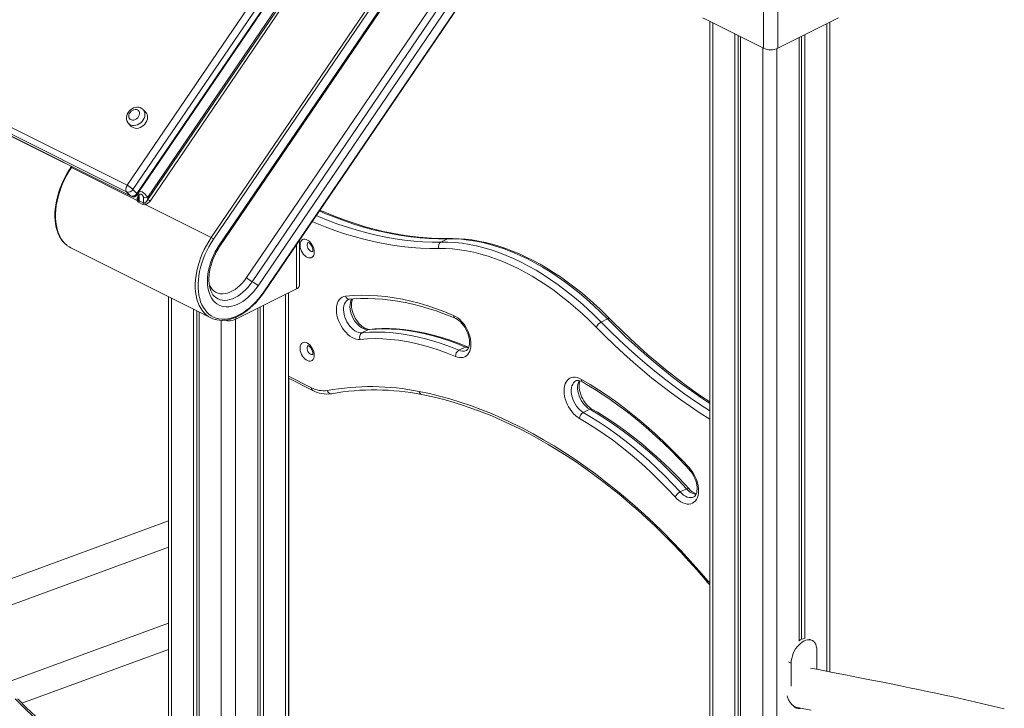
# Model space of a CAD drawing. Units: millimetres. Extents: x -6908 to 18586, y -7487 to 2143.
# Drawn here: x 13813 to 14790, y -4622 to -3939 of the extents above; entities that cross this region are included whole.
import ezdxf

# ---------------------------------------------------------------- set-up
doc = ezdxf.new("R2010")
doc.units = ezdxf.units.MM

msp = doc.modelspace()

# ---------------------------------------------------------------- linework, layer by layer
at = {"color": 7, "linetype": 'Continuous', "lineweight": 15}
for p, q in [((13919.88, -4103.55), (14277.45, -3578.02)), ((14283.18, -3582.08), (13925.61, -4107.62)), ((13929.56, -4111.75), (14287.13, -3586.22)), ((14283.75, -3592.27), (13931.56, -4109.9)), ((13940.22, -4115.37), (14292.15, -3598.13)), ((14292.15, -3600.25), (13940.22, -4117.49)), ((13942.51, -4119.12), (14292.68, -3604.46)), ((14356.32, -3636.28), (14003.15, -4155.35)), ((14005.44, -4156.97), (14358.61, -3637.9)), ((14358.61, -3763.39), (14055.31, -4209.17)), ((14055.55, -4209.59), (14358.85, -3763.81)), ((14275.66, -3774.18), (14011.15, -4162.95)), ((14011.75, -4163.99), (14276.26, -3775.23)), ((13400.16, -3843.69), (13919.88, -4103.55)), ((14279.35, -3840.55), (14038.14, -4195.07)), ((14043.87, -4199.13), (14285.08, -3844.61)), ((13919.3, -4109.92), (13399.58, -3850.06)), ((13403.53, -3854.2), (13923.25, -4114.06)), ((13404.06, -3854.59), (13923.79, -4114.46)), ((14049.6, -4203.2), (14290.81, -3848.68)), ((14550.95, -3856.16), (14550.95, -3967.69)), ((14565.09, -3967.69), (14565.09, -3869.87)), ((14550.95, -3967.69), (14490.84, -3937.64)), ((14497.62, -3941.03), (14497.62, -4968.85)), ((14625.19, -3937.64), (14565.09, -3967.69)), ((14616.61, -4585.98), (14616.61, -3941.93)), ((14522.47, -3953.45), (14522.47, -4978.68)), ((14591.76, -3954.35), (14591.76, -4552.9)), ((14525.74, -3955.09), (14525.74, -4979.99)), ((14528.13, -3956.28), (14528.13, -4980.94)), ((14586.11, -3957.18), (14586.11, -4555.44)), ((14588.49, -3955.99), (14588.49, -4553.78)), ((13938.39, -4031.31), (13935.76, -4028.55)), ((13921.3, -4042.37), (13923.93, -4045.12)), ((13864.49, -4084.81), (13863.78, -4085.84)), ((13864.56, -4086.05), (13929.86, -4118.7)), ((13919.3, -4109.92), (13923.25, -4114.06)), ((13925.61, -4107.62), (13929.56, -4111.75)), ((13930.16, -4112.8), (13930.92, -4111.68)), ((13930.85, -4112.19), (13930.85, -4116.73)), ((13931.21, -4120.41), (13935.46, -4122.53)), ((13931.73, -4118.81), (13931.73, -4113.25)), ((13935.98, -4120.93), (13931.73, -4118.81)), ((13935.98, -4115.37), (13935.98, -4120.93)), ((13940.22, -4117.49), (13940.22, -4115.37)), ((13937.85, -4122.69), (14003.15, -4155.35)), ((14090.72, -4202.8), (14090.72, -4157.89)), ((14237.42, -4156.62), (14231.05, -4159.8)), ((13864.07, -4165.66), (14002.66, -4234.96)), ((14027.69, -4236.39), (14087.79, -4206.34)), ((13960.76, -4214.01), (13960.76, -6499.17)), ((14009.36, -4215.94), (14009.52, -4216.02)), ((14079.76, -4854.78), (14079.76, -4210.36)), ((13985.61, -4226.43), (13985.61, -6513.66)), ((14049.25, -4225.61), (14049.25, -4823.85)), ((14051.63, -4224.42), (14051.63, -4822.24)), ((14054.91, -4222.78), (14054.91, -4821.58)), ((13988.89, -4228.07), (13988.89, -6512.03)), ((13991.27, -4229.26), (13991.27, -6516.49)), ((14396.22, -4236.02), (14389.85, -4239.2)), ((14159.08, -4246.68), (14152.71, -4249.86)), ((14255.12, -4263.92), (14248.76, -4267.1)), ((14258.5, -4264.17), (14257.3, -4263.75)), ((14079.76, -4294.89), (14103.81, -4306.91)), ((14080.02, -4675.32), (14080.02, -4295.02)), ((14378.51, -4325.61), (14372.15, -4328.79)), ((14474.56, -4404.42), (14468.2, -4407.6)), ((13960.76, -4436.26), (13686.83, -4536.86)), ((13723.75, -4549.44), (13960.76, -4462.39)), ((13960.76, -4537.58), (13795.96, -4598.11)), ((14599.09, -4554.82), (14596.47, -4553.51)), ((13815.49, -4617.07), (13960.76, -4563.72)), ((14603.77, -4583.49), (14603.77, -4564.55)), ((14578.31, -4577.28), (14578.31, -4600.22)), ((14581.99, -4621.16), (14582.99, -4621.66)), ((14585.29, -4621.83), (14585.89, -4621.88))]:
    msp.add_line(p, q, dxfattribs=at)
at = {"color": 8, "linetype": 'Continuous', "lineweight": 15}
for p, q in [((14500.55, -3942.49), (14500.55, -4969.99)), ((14613.68, -3943.39), (14613.68, -4585.41)), ((14550.05, -3967.24), (14550.05, -4989.94)), ((14564.19, -3968.09), (14564.19, -4995.87)), ((13864.56, -4086.05), (13865.17, -4085.15)), ((14087.79, -4162.2), (14087.79, -4206.34)), ((13963.69, -4215.47), (13963.69, -6502.7)), ((14076.83, -4211.82), (14076.83, -4854.22)), ((14013.19, -4237.45), (14013.19, -6527.45)), ((14027.33, -4236.56), (14027.33, -6527.45)), ((14027.69, -4236.39), (14027.69, -4234.32)), ((14079.76, -4292.83), (14102.51, -4304.21)), ((14578.31, -4577.28), (14575.7, -4575.97))]:
    msp.add_line(p, q, dxfattribs=at)
at = {"color": 7, "linetype": 'Continuous', "lineweight": 15, "flags": 128}
for points in [[(13933.65, -4026.99), (13932.58, -4026.55), (13931.06, -4026.21), (13929.47, -4026.14), (13927.85, -4026.35), (13926.23, -4026.85), (13924.67, -4027.62), (13923.21, -4028.65), (13921.91, -4029.9), (13920.82, -4031.34), (13919.97, -4032.93), (13919.4, -4034.62), (13919.15, -4036.37), (13919.23, -4038.09), (13919.65, -4039.71), (13920.37, -4041.17), (13921.32, -4042.39)], [(13930.1, -4028.73), (13928.94, -4028.36), (13927.65, -4028.32), (13926.3, -4028.61), (13924.97, -4029.21), (13923.77, -4030.09), (13922.75, -4031.2), (13921.98, -4032.45), (13921.52, -4033.78), (13921.39, -4035.1), (13921.59, -4036.33), (13922.12, -4037.39), (13922.94, -4038.21), (13924.01, -4038.74), (13925.24, -4038.95), (13926.58, -4038.82), (13927.92, -4038.37), (13929.2, -4037.62), (13930.32, -4036.62), (13931.22, -4035.43), (13931.84, -4034.13), (13932.14, -4032.79), (13932.1, -4031.51), (13931.73, -4030.36), (13931.05, -4029.41), (13930.1, -4028.73)], [(13923.93, -4045.12), (13924.97, -4045.99), (13926.32, -4046.66), (13927.84, -4047.03), (13929.48, -4047.08), (13931.18, -4046.81), (13932.88, -4046.22), (13934.52, -4045.35), (13936.03, -4044.22), (13937.37, -4042.88), (13938.49, -4041.36), (13939.34, -4039.73), (13939.9, -4038.05), (13940.14, -4036.37), (13940.06, -4034.76), (13939.65, -4033.27), (13938.94, -4031.97), (13938.39, -4031.31)], [(13863.78, -4085.84), (13862.54, -4087.72), (13860.3, -4091.37), (13858.22, -4095.14), (13856.32, -4099.01), (13854.59, -4102.95), (13853.06, -4106.94), (13851.72, -4110.97), (13850.59, -4115.01), (13849.67, -4119.04), (13848.97, -4123.04), (13848.5, -4126.98), (13848.25, -4130.86), (13848.22, -4134.65), (13848.43, -4138.32), (13848.86, -4141.86), (13849.53, -4145.25), (13850.42, -4148.47), (13851.53, -4151.5), (13852.86, -4154.32), (13854.4, -4156.91), (13856.14, -4159.26), (13858.06, -4161.36), (13859.94, -4163)], [(13919.88, -4103.55), (13919.38, -4104.39), (13918.98, -4105.29), (13918.71, -4106.2), (13918.56, -4107.11), (13918.55, -4107.96), (13918.67, -4108.73), (13918.93, -4109.4), (13919.3, -4109.92)], [(13929.86, -4118.7), (13930.34, -4119.68), (13931.21, -4120.41)], [(13931.73, -4113.25), (13931.77, -4112.97), (13931.95, -4112.6), (13932.38, -4112.28), (13933.07, -4112.19), (13933.84, -4112.42), (13934.69, -4113.02), (13935.43, -4113.91), (13935.8, -4114.6), (13935.94, -4115.08), (13935.98, -4115.37)], [(13935.46, -4122.53), (13936.58, -4122.82), (13937.85, -4122.69)], [(14238.7, -4156.3), (14234.33, -4156.34), (14225.89, -4156.21), (14217.37, -4155.77), (14208.77, -4155.05), (14200.11, -4154.03), (14191.38, -4152.72), (14182.59, -4151.12), (14173.74, -4149.23), (14164.85, -4147.05), (14155.91, -4144.58), (14146.94, -4141.83), (14137.93, -4138.79), (14128.89, -4135.46), (14119.83, -4131.86), (14111, -4128.08)], [(14055.31, -4209.17), (14052.76, -4212.72), (14050.07, -4216.09), (14047.27, -4219.25), (14044.36, -4222.19), (14041.36, -4224.89), (14038.29, -4227.34), (14035.18, -4229.51), (14032.04, -4231.39), (14028.88, -4232.97), (14025.74, -4234.25), (14022.62, -4235.21), (14019.56, -4235.85), (14016.55, -4236.17), (14013.64, -4236.15), (14010.82, -4235.82), (14008.13, -4235.15), (14005.58, -4234.16), (14003.17, -4232.86), (14000.94, -4231.26), (13998.89, -4229.35), (13997.03, -4227.16), (13995.37, -4224.7), (13993.94, -4221.98), (13992.72, -4219.02), (13991.74, -4215.84), (13991, -4212.46), (13990.5, -4208.89), (13990.25, -4205.17), (13990.24, -4201.31), (13990.48, -4197.34), (13990.97, -4193.28), (13991.7, -4189.16), (13992.66, -4185), (13993.86, -4180.83), (13995.29, -4176.67), (13996.93, -4172.55), (13998.78, -4168.5), (14000.82, -4164.53), (14003.05, -4160.68), (14005.44, -4156.97)], [(14105.39, -4169.8), (14105.27, -4171.37), (14104.89, -4172.76), (14104.27, -4173.92), (14103.44, -4174.8), (14102.42, -4175.37), (14101.26, -4175.61), (14099.99, -4175.51), (14098.66, -4175.08), (14097.32, -4174.33), (14096.01, -4173.29), (14094.79, -4171.99), (14093.69, -4170.49), (14092.76, -4168.83), (14092.04, -4167.09), (14091.54, -4165.31), (14091.28, -4163.56), (14091.28, -4161.92), (14091.54, -4160.43), (14092.04, -4159.15), (14092.76, -4158.13), (14093.69, -4157.4), (14094.79, -4156.99), (14096.01, -4156.92), (14097.32, -4157.19), (14098.66, -4157.78), (14099.99, -4158.68), (14101.26, -4159.85), (14102.42, -4161.26), (14103.44, -4162.84), (14104.27, -4164.55), (14104.89, -4166.32), (14105.27, -4168.09), (14105.39, -4169.8)], [(14396.22, -4236.02), (14389.34, -4229.19), (14382.37, -4222.61), (14375.3, -4216.31), (14368.16, -4210.29), (14360.96, -4204.55), (14353.69, -4199.11), (14346.38, -4193.97), (14339.02, -4189.13), (14331.64, -4184.61), (14324.23, -4180.42), (14316.82, -4176.54), (14309.4, -4173), (14302, -4169.8), (14294.62, -4166.93), (14287.26, -4164.41), (14279.95, -4162.24), (14272.68, -4160.41), (14265.47, -4158.94), (14258.33, -4157.83), (14251.27, -4157.07), (14244.3, -4156.66), (14237.42, -4156.62)], [(14398.41, -4235.81), (14395.12, -4232.5), (14388.81, -4226.37), (14382.42, -4220.47), (14375.95, -4214.78), (14369.42, -4209.33), (14362.83, -4204.12), (14356.19, -4199.15), (14349.5, -4194.43), (14342.78, -4189.96), (14336.02, -4185.75), (14329.24, -4181.81), (14322.44, -4178.13), (14315.64, -4174.73), (14308.83, -4171.6), (14302.03, -4168.76), (14295.25, -4166.2), (14288.48, -4163.93), (14281.75, -4161.95), (14275.05, -4160.26), (14268.4, -4158.87), (14261.79, -4157.77), (14255.26, -4156.97), (14248.78, -4156.48), (14242.39, -4156.28), (14238.7, -4156.3)], [(13864.07, -4165.66), (13862.21, -4164.61), (13860.15, -4163.15)], [(14011.15, -4162.95), (14009.05, -4166.23), (14007.12, -4169.64), (14005.38, -4173.16), (14003.84, -4176.77), (14002.52, -4180.42), (14001.42, -4184.1), (14000.55, -4187.77), (13999.92, -4191.39), (13999.54, -4194.96), (13999.4, -4198.42), (13999.52, -4201.77), (13999.88, -4204.96), (14000.49, -4207.98), (14001.34, -4210.79), (14002.42, -4213.39), (14003.73, -4215.73), (14005.26, -4217.82), (14006.98, -4219.63), (14008.89, -4221.14), (14010.98, -4222.34), (14013.22, -4223.23), (14015.6, -4223.8), (14018.1, -4224.03), (14020.7, -4223.94), (14023.38, -4223.52), (14026.11, -4222.77), (14028.88, -4221.71), (14031.66, -4220.33), (14034.43, -4218.65), (14037.16, -4216.69), (14039.84, -4214.45), (14042.45, -4211.97), (14044.96, -4209.25), (14047.35, -4206.31), (14049.6, -4203.2)], [(14009.52, -4216), (14009.27, -4215.9), (14007.67, -4214.87), (14006.19, -4213.56), (14004.9, -4211.99), (14003.78, -4210.2), (14002.83, -4208.19), (14002.07, -4205.97), (14001.49, -4203.55), (14001.09, -4200.95), (14000.89, -4198.19), (14000.9, -4195.27), (14001.1, -4192.24), (14001.52, -4189.11), (14002.15, -4185.91), (14002.97, -4182.67), (14004, -4179.42), (14005.22, -4176.18), (14006.63, -4172.98), (14008.2, -4169.85), (14009.93, -4166.81), (14011.75, -4163.99)], [(14099.2, -4160.14), (14099.19, -4160.14), (14099.45, -4160.23), (14099.93, -4160.48), (14100.56, -4160.95), (14101.27, -4161.64), (14101.99, -4162.54), (14102.66, -4163.6), (14103.22, -4164.77), (14103.62, -4165.96), (14103.86, -4167.07), (14103.93, -4168.03), (14103.91, -4168.42), (14103.83, -4168.98), (14103.74, -4169.24), (14103.74, -4169.23)], [(14384.94, -4244.26), (14378.18, -4237.55), (14371.33, -4231.09), (14364.39, -4224.9), (14357.37, -4218.98), (14350.29, -4213.35), (14343.15, -4208), (14335.96, -4202.94), (14328.73, -4198.19), (14321.48, -4193.75), (14314.2, -4189.63), (14306.92, -4185.82), (14299.63, -4182.34), (14292.36, -4179.19), (14285.1, -4176.38), (14277.88, -4173.9), (14270.69, -4171.77), (14263.55, -4169.97), (14256.46, -4168.53), (14249.45, -4167.43), (14242.51, -4166.69), (14235.66, -4166.29), (14228.9, -4166.25)], [(14231.05, -4159.8), (14237.93, -4159.85), (14244.91, -4160.25), (14251.97, -4161.01), (14259.11, -4162.12), (14266.32, -4163.6), (14273.58, -4165.42), (14280.9, -4167.59), (14288.25, -4170.11), (14295.64, -4172.98), (14303.04, -4176.18), (14310.45, -4179.73), (14317.87, -4183.6), (14325.27, -4187.8), (14332.66, -4192.32), (14340.01, -4197.15), (14347.33, -4202.29), (14354.59, -4207.73), (14361.8, -4213.47), (14368.94, -4219.49), (14376, -4225.8), (14382.98, -4232.37), (14389.85, -4239.2)], [(14007.39, -4236.67), (14008.59, -4236.99), (14011.35, -4237.39), (14014.21, -4237.49), (14017.14, -4237.3), (14020.14, -4236.81), (14023.19, -4236.02), (14026.27, -4234.95), (14029.37, -4233.58), (14032.47, -4231.94), (14035.54, -4230.03), (14038.57, -4227.86), (14041.55, -4225.44), (14044.47, -4222.8), (14047.29, -4219.93), (14050.02, -4216.87), (14052.63, -4213.63), (14054.99, -4210.4), (14055.55, -4209.59)], [(14150.73, -4256.3), (14148.84, -4256.3), (14146.87, -4255.98), (14144.85, -4255.31), (14142.8, -4254.33), (14140.77, -4253.03), (14138.79, -4251.45), (14136.88, -4249.61), (14135.08, -4247.53), (14133.41, -4245.26), (14131.9, -4242.82), (14130.57, -4240.25), (14129.46, -4237.6), (14128.56, -4234.9), (14127.9, -4232.21), (14127.49, -4229.55), (14127.33, -4226.98), (14127.43, -4224.53), (14127.79, -4222.24), (14128.39, -4220.15), (14129.23, -4218.3), (14130.3, -4216.7), (14131.58, -4215.39), (14133.05, -4214.39), (14134.69, -4213.71), (14136.46, -4213.36)], [(14136.46, -4213.36), (14144.22, -4212.78), (14152.09, -4212.55), (14160.05, -4212.66), (14168.11, -4213.12), (14176.25, -4213.92), (14184.48, -4215.06), (14192.77, -4216.55), (14201.12, -4218.38), (14209.53, -4220.55), (14217.98, -4223.05), (14226.47, -4225.9), (14235, -4229.07), (14243.54, -4232.58)], [(14139.08, -4216.99), (14139.66, -4216.73), (14140.49, -4216.57)], [(14140.49, -4216.57), (14144.14, -4216.25), (14151.24, -4215.87), (14158.43, -4215.78), (14165.7, -4215.98), (14173.05, -4216.48), (14180.48, -4217.27), (14187.97, -4218.35), (14195.51, -4219.72), (14203.12, -4221.38), (14210.77, -4223.34), (14218.46, -4225.57), (14226.2, -4228.1), (14233.96, -4230.9), (14241.75, -4233.99), (14245.11, -4235.41)], [(14160.14, -4246.37), (14159.68, -4246.39), (14158.64, -4246.31), (14157.34, -4245.99), (14155.96, -4245.43), (14154.5, -4244.63), (14153, -4243.58), (14151.48, -4242.29), (14150, -4240.78), (14148.57, -4239.06), (14147.23, -4237.17), (14146, -4235.14), (14144.92, -4233.01), (14144.01, -4230.81), (14143.27, -4228.59), (14142.73, -4226.4), (14142.39, -4224.29), (14142.24, -4222.28), (14142.28, -4220.43), (14142.49, -4218.78), (14142.84, -4217.34), (14143.24, -4216.33)], [(14243.54, -4232.58), (14245.59, -4233.61), (14247.61, -4234.95), (14249.59, -4236.57), (14251.48, -4238.45), (14253.27, -4240.56), (14254.91, -4242.86), (14256.4, -4245.32), (14257.69, -4247.91), (14258.78, -4250.57), (14259.64, -4253.27), (14260.26, -4255.96), (14260.63, -4258.6), (14260.75, -4261.16), (14260.61, -4263.59), (14260.22, -4265.85), (14259.58, -4267.9), (14258.7, -4269.72), (14257.6, -4271.27), (14256.29, -4272.54), (14254.79, -4273.5), (14253.13, -4274.13), (14251.34, -4274.42), (14249.44, -4274.38), (14247.46, -4274), (14245.43, -4273.29)], [(14245.11, -4235.41), (14245.83, -4235.74), (14247.29, -4236.59), (14248.8, -4237.68), (14250.31, -4239.01), (14251.79, -4240.57), (14253.2, -4242.32), (14254.53, -4244.24), (14255.72, -4246.29), (14256.78, -4248.44), (14257.66, -4250.64), (14258.36, -4252.86), (14258.86, -4255.04), (14259.17, -4257.14), (14259.28, -4259.12), (14259.21, -4260.93), (14258.97, -4262.55), (14258.59, -4263.94), (14258.11, -4265.09), (14257.54, -4266), (14256.92, -4266.68), (14256.22, -4267.19), (14256.03, -4267.26)], [(14497.62, -4318.24), (14489.54, -4312.85), (14480.54, -4306.56), (14471.58, -4300.03), (14462.66, -4293.25), (14453.78, -4286.23), (14444.96, -4278.97), (14436.19, -4271.48), (14427.49, -4263.75), (14418.85, -4255.8), (14410.29, -4247.64), (14401.8, -4239.25), (14398.41, -4235.81)], [(14255.12, -4263.92), (14246.82, -4260.52), (14238.54, -4257.48), (14230.29, -4254.78), (14222.09, -4252.44), (14213.94, -4250.46), (14205.85, -4248.83), (14197.83, -4247.57), (14189.89, -4246.66), (14182.03, -4246.12), (14174.28, -4245.94), (14166.62, -4246.13), (14159.08, -4246.68)], [(14257.3, -4263.75), (14253.31, -4262.07), (14245.76, -4259.12), (14238.23, -4256.45), (14230.72, -4254.08), (14223.25, -4251.99), (14215.82, -4250.19), (14208.43, -4248.69), (14201.1, -4247.49), (14193.83, -4246.58), (14186.63, -4245.98), (14179.51, -4245.67), (14172.46, -4245.65), (14165.5, -4245.94), (14160.14, -4246.37)], [(14245.43, -4273.29), (14237.24, -4269.95), (14229.08, -4266.94), (14220.95, -4264.29), (14212.86, -4261.98), (14204.82, -4260.02), (14196.85, -4258.42), (14188.94, -4257.17), (14181.11, -4256.28), (14173.36, -4255.75), (14165.71, -4255.57), (14158.16, -4255.75), (14150.73, -4256.3)], [(14152.71, -4249.86), (14160.26, -4249.31), (14167.91, -4249.13), (14175.67, -4249.3), (14183.53, -4249.85), (14191.47, -4250.75), (14199.49, -4252.01), (14207.58, -4253.64), (14215.73, -4255.62), (14223.93, -4257.97), (14232.18, -4260.66), (14240.46, -4263.71), (14248.76, -4267.1)], [(14105.39, -4272.11), (14105.27, -4273.69), (14104.89, -4275.08), (14104.27, -4276.23), (14103.44, -4277.11), (14102.42, -4277.68), (14101.26, -4277.92), (14099.99, -4277.83), (14098.66, -4277.4), (14097.32, -4276.65), (14096.01, -4275.61), (14094.79, -4274.31), (14093.69, -4272.81), (14092.76, -4271.15), (14092.04, -4269.4), (14091.54, -4267.63), (14091.28, -4265.88), (14091.28, -4264.23), (14091.54, -4262.75), (14092.04, -4261.47), (14092.76, -4260.44), (14093.69, -4259.72), (14094.79, -4259.31), (14096.01, -4259.24), (14097.32, -4259.5), (14098.66, -4260.1), (14099.99, -4260.99), (14101.26, -4262.17), (14102.42, -4263.57), (14103.44, -4265.16), (14104.27, -4266.87), (14104.89, -4268.64), (14105.27, -4270.41), (14105.39, -4272.11)], [(14099.2, -4262.46), (14099.19, -4262.46), (14099.45, -4262.54), (14099.93, -4262.8), (14100.56, -4263.26), (14101.27, -4263.96), (14101.99, -4264.85), (14102.66, -4265.92), (14103.22, -4267.09), (14103.62, -4268.28), (14103.86, -4269.39), (14103.93, -4270.35), (14103.91, -4270.74), (14103.83, -4271.29), (14103.74, -4271.55), (14103.74, -4271.55)], [(14368.41, -4334.78), (14366.38, -4333.46), (14364.4, -4331.86), (14362.5, -4330), (14360.7, -4327.91), (14359.04, -4325.62), (14357.55, -4323.17), (14356.24, -4320.6), (14355.14, -4317.94), (14354.26, -4315.24), (14353.62, -4312.55), (14353.23, -4309.9), (14353.09, -4307.33), (14353.21, -4304.89), (14353.58, -4302.62), (14354.2, -4300.55), (14355.06, -4298.71), (14356.15, -4297.13), (14357.44, -4295.85), (14358.92, -4294.87), (14360.57, -4294.21), (14362.36, -4293.89), (14364.25, -4293.9), (14366.23, -4294.26), (14368.25, -4294.94), (14370.29, -4295.95)], [(14370.29, -4295.95), (14378.84, -4300.99), (14387.36, -4306.34), (14395.86, -4311.99), (14404.31, -4317.94), (14412.72, -4324.18), (14421.07, -4330.7), (14429.36, -4337.5), (14437.58, -4344.58), (14445.73, -4351.92), (14453.78, -4359.52), (14461.75, -4367.38), (14469.61, -4375.48), (14477.37, -4383.82)], [(14364.84, -4297.52), (14365.57, -4297.22), (14366.48, -4297.09), (14367.5, -4297.13), (14368.64, -4297.36), (14369.99, -4297.85), (14371.35, -4298.53)], [(14380.79, -4325.49), (14380.03, -4325.03), (14378.52, -4323.94), (14377.01, -4322.62), (14375.53, -4321.07), (14374.11, -4319.33), (14372.79, -4317.41), (14371.58, -4315.36), (14370.53, -4313.22), (14369.64, -4311.01), (14368.93, -4308.8), (14368.42, -4306.62), (14368.11, -4304.51), (14367.99, -4302.53), (14368.06, -4300.71), (14368.29, -4299.08), (14368.66, -4297.68), (14368.78, -4297.41)], [(14371.35, -4298.53), (14375.45, -4300.91), (14383.26, -4305.64), (14391.04, -4310.64), (14398.8, -4315.89), (14406.53, -4321.4), (14414.22, -4327.15), (14421.87, -4333.15), (14429.46, -4339.38), (14437, -4345.85), (14444.48, -4352.55), (14451.88, -4359.47), (14459.21, -4366.61), (14466.46, -4373.96), (14473.63, -4381.52), (14477.21, -4385.41)], [(14209.49, -4307.97), (14219.57, -4310.07), (14229.71, -4312.52), (14239.9, -4315.32), (14250.13, -4318.46), (14260.4, -4321.95), (14270.71, -4325.79), (14281.04, -4329.96), (14291.38, -4334.48), (14301.74, -4339.33), (14312.1, -4344.51), (14322.46, -4350.01), (14332.8, -4355.85), (14343.13, -4362), (14353.43, -4368.47), (14363.71, -4375.25), (14373.94, -4382.34), (14384.13, -4389.73), (14394.27, -4397.42), (14404.35, -4405.4)], [(14212.09, -4311.12), (14216.83, -4312.06), (14225.93, -4314.09), (14235.08, -4316.4), (14244.26, -4319.01), (14253.49, -4321.9), (14262.75, -4325.07), (14272.04, -4328.53), (14281.35, -4332.27), (14290.67, -4336.29), (14300.01, -4340.58), (14309.36, -4345.15), (14318.71, -4349.99), (14328.05, -4355.11), (14337.38, -4360.49), (14346.71, -4366.13), (14356.01, -4372.03), (14365.28, -4378.2), (14374.53, -4384.61), (14383.74, -4391.28), (14392.91, -4398.19), (14402.04, -4405.35), (14404.74, -4407.52)], [(14476.71, -4404.17), (14473.13, -4400.29), (14466.27, -4393.07), (14459.32, -4386.06), (14452.28, -4379.27), (14445.17, -4372.69), (14437.98, -4366.34), (14430.72, -4360.22), (14423.41, -4354.33), (14416.04, -4348.69), (14408.62, -4343.29), (14401.16, -4338.14), (14393.66, -4333.25), (14386.14, -4328.62), (14380.79, -4325.49)], [(14463.11, -4412.49), (14455.67, -4404.51), (14448.12, -4396.78), (14440.47, -4389.3), (14432.73, -4382.09), (14424.9, -4375.15), (14416.99, -4368.49), (14409.01, -4362.12), (14400.98, -4356.04), (14392.89, -4350.26), (14384.76, -4344.78), (14376.6, -4339.62), (14368.41, -4334.78)], [(14372.15, -4328.79), (14380.45, -4333.7), (14388.73, -4338.94), (14396.98, -4344.49), (14405.18, -4350.35), (14413.33, -4356.52), (14421.42, -4362.98), (14429.44, -4369.74), (14437.38, -4376.77), (14445.24, -4384.09), (14453, -4391.67), (14460.65, -4399.51), (14468.2, -4407.6)], [(14474.56, -4404.42), (14467.02, -4396.33), (14459.36, -4388.49), (14451.6, -4380.91), (14443.75, -4373.59), (14435.8, -4366.55), (14427.78, -4359.8), (14419.69, -4353.34), (14411.54, -4347.17), (14403.34, -4341.31), (14395.1, -4335.76), (14386.82, -4330.52), (14378.51, -4325.61)], [(14477.37, -4383.82), (14479.15, -4385.94), (14480.78, -4388.26), (14482.25, -4390.73), (14483.53, -4393.32), (14484.6, -4395.98), (14485.45, -4398.68), (14486.05, -4401.37), (14486.4, -4404.01), (14486.5, -4406.56), (14486.35, -4408.98), (14485.94, -4411.22), (14485.28, -4413.26), (14484.38, -4415.06), (14483.26, -4416.6), (14481.94, -4417.84), (14480.43, -4418.77), (14478.76, -4419.38), (14476.96, -4419.65), (14475.05, -4419.58), (14473.06, -4419.18), (14471.03, -4418.44), (14468.99, -4417.39), (14466.97, -4416.03), (14465, -4414.38), (14463.11, -4412.49)], [(14477.21, -4385.41), (14477.96, -4386.27), (14479.35, -4388.07), (14480.64, -4390.04), (14481.8, -4392.12), (14482.81, -4394.29), (14483.64, -4396.5), (14484.28, -4398.71), (14484.73, -4400.87), (14484.98, -4402.94), (14485.04, -4404.88), (14484.91, -4406.64), (14484.63, -4408.2), (14484.22, -4409.52), (14483.7, -4410.6), (14483.12, -4411.43), (14482.48, -4412.06), (14481.82, -4412.48)], [(14404.35, -4405.4), (14413.88, -4413.28), (14423.34, -4421.43), (14432.73, -4429.85), (14442.03, -4438.53), (14451.24, -4447.47), (14460.35, -4456.66), (14469.36, -4466.09), (14478.26, -4475.76), (14487.04, -4485.66), (14495.7, -4495.78)], [(14404.74, -4407.52), (14409.33, -4411.28), (14418.03, -4418.6), (14426.67, -4426.15), (14435.24, -4433.93), (14443.74, -4441.94), (14452.17, -4450.16), (14460.51, -4458.59), (14468.77, -4467.23), (14476.93, -4476.07), (14485, -4485.11), (14492.97, -4494.34), (14495.41, -4497.23)], [(14495.41, -4497.23), (14496.74, -4498.77), (14497.62, -4499.7)], [(14603.77, -4564.55), (14603.64, -4562.4), (14603.25, -4560.42), (14602.62, -4558.65), (14601.75, -4557.14), (14600.66, -4555.9), (14599.37, -4554.97), (14597.92, -4554.36), (14596.33, -4554.09), (14594.62, -4554.17), (14592.85, -4554.58), (14591.04, -4555.33), (14589.23, -4556.39), (14587.45, -4557.75), (14585.75, -4559.38), (14584.16, -4561.24), (14582.7, -4563.3), (14581.42, -4565.52), (14580.33, -4567.84), (14579.46, -4570.23), (14578.83, -4572.63), (14578.44, -4575), (14578.31, -4577.28)], [(14789.67, -4622.64), (14772.71, -4618.6), (14755.91, -4614.72), (14738.92, -4610.91), (14730.34, -4609.04), (14721.72, -4607.17), (14713.04, -4605.32), (14704.32, -4603.49), (14695.54, -4601.66), (14686.69, -4599.84), (14677.39, -4597.95), (14667.47, -4595.96), (14656.41, -4593.75), (14644.67, -4591.44), (14632.24, -4589.01), (14619.13, -4586.46), (14605.34, -4583.8), (14597.58, -4582.3)], [(13960.76, -4723.91), (13953.43, -4720.26), (13944.33, -4715.45), (13935.23, -4710.38), (13926.15, -4705.04), (13917.08, -4699.44), (13908.03, -4693.57), (13899.01, -4687.45), (13890.02, -4681.08), (13881.07, -4674.46), (13872.16, -4667.6), (13863.3, -4660.49), (13854.5, -4653.15), (13845.75, -4645.58), (13837.07, -4637.77), (13828.46, -4629.75), (13819.93, -4621.5), (13811.91, -4613.5), (13811.02, -4612.59)], [(14574.35, -4609.86), (14574.66, -4610.97), (14575.74, -4613.59), (14577.3, -4616.22), (14579.41, -4618.65), (14582.09, -4620.6), (14585.3, -4621.77), (14586.36, -4621.8)], [(14585.42, -4621.8), (14598.05, -4624.12)]]:
    msp.add_lwpolyline(points, dxfattribs=at)
at = {"color": 8, "linetype": 'Continuous', "lineweight": 15, "flags": 128}
for points in [[(13935.79, -4028.58), (13936.31, -4029.21), (13937.02, -4030.52), (13937.42, -4032), (13937.51, -4033.61), (13937.27, -4035.29), (13936.71, -4036.97), (13935.86, -4038.6), (13934.74, -4040.12), (13933.4, -4041.47), (13931.88, -4042.6), (13930.24, -4043.47), (13928.54, -4044.05), (13926.84, -4044.32), (13925.2, -4044.27), (13923.68, -4043.91), (13922.34, -4043.23), (13921.32, -4042.38)], [(13860.15, -4163.15), (13859.9, -4162.95), (13857.77, -4160.98), (13855.85, -4158.71), (13854.13, -4156.16), (13852.65, -4153.35), (13851.39, -4150.28), (13850.38, -4146.99), (13849.61, -4143.49), (13849.09, -4139.8), (13848.83, -4135.95), (13848.82, -4131.95), (13849.07, -4127.84), (13849.57, -4123.64), (13850.33, -4119.37), (13851.33, -4115.06), (13852.57, -4110.74), (13854.05, -4106.44), (13855.75, -4102.18), (13857.66, -4097.98), (13859.78, -4093.88), (13862.08, -4089.89), (13864.56, -4086.05)], [(13864.56, -4086.05), (13864.3, -4085.93), (13864.08, -4085.85), (13863.92, -4085.81), (13863.82, -4085.82), (13863.78, -4085.84)], [(13940.22, -4115.37), (13939.64, -4114.57), (13938.77, -4113.52), (13937.65, -4112.29), (13936.1, -4110.9), (13934.64, -4109.98), (13933.39, -4109.53), (13932.29, -4109.49), (13931.61, -4109.84), (13931.58, -4109.92)], [(13923.25, -4114.06), (13923.73, -4114.43), (13923.79, -4114.46)], [(13929.56, -4111.75), (13929.92, -4112.17), (13930.13, -4112.5), (13930.18, -4112.73), (13930.16, -4112.8)], [(14237.42, -4156.62), (14228.49, -4156.63), (14219.47, -4156.31), (14210.37, -4155.66), (14201.19, -4154.69), (14191.93, -4153.39), (14182.61, -4151.76), (14173.22, -4149.81), (14163.79, -4147.53), (14154.3, -4144.93), (14144.77, -4142.01), (14135.21, -4138.77), (14125.62, -4135.21), (14116, -4131.34), (14110.41, -4128.95)], [(14228.9, -4166.25), (14219.89, -4166.26), (14210.78, -4165.93), (14201.59, -4165.28), (14192.33, -4164.3), (14182.98, -4162.98), (14173.57, -4161.34), (14164.1, -4159.37), (14154.57, -4157.07), (14145, -4154.45), (14135.38, -4151.5), (14125.73, -4148.23), (14116.04, -4144.64), (14106.34, -4140.73), (14103.28, -4139.44)], [(14107.29, -4133.54), (14109.64, -4134.53), (14119.25, -4138.4), (14128.85, -4141.95), (14138.41, -4145.19), (14147.94, -4148.11), (14157.42, -4150.71), (14166.86, -4152.99), (14176.24, -4154.94), (14185.57, -4156.57), (14194.82, -4157.87), (14204, -4158.85), (14213.11, -4159.49), (14222.13, -4159.81), (14231.05, -4159.8)], [(14003.15, -4155.35), (14000.67, -4159.19), (13998.37, -4163.17), (13996.25, -4167.28), (13994.34, -4171.47), (13992.64, -4175.74), (13991.17, -4180.04), (13989.92, -4184.36), (13988.92, -4188.67), (13988.16, -4192.93), (13987.66, -4197.14), (13987.41, -4201.25), (13987.42, -4205.24), (13987.68, -4209.1), (13988.2, -4212.79), (13988.97, -4216.29), (13989.98, -4219.58), (13991.24, -4222.64), (13992.73, -4225.46), (13994.44, -4228.01), (13996.36, -4230.27), (13998.49, -4232.24), (13998.61, -4232.35)], [(14238.7, -4156.3), (14238.13, -4156.36), (14237.42, -4156.62)], [(14011.75, -4163.99), (14011.77, -4163.92), (14011.72, -4163.69), (14011.51, -4163.36), (14011.15, -4162.95)], [(14099.38, -4160.17), (14099.12, -4160.39), (14098.61, -4161.15), (14098.36, -4162.15), (14098.36, -4163.33), (14098.61, -4164.6), (14099.12, -4165.85), (14099.82, -4167.01), (14100.67, -4167.98), (14101.62, -4168.69), (14102.58, -4169.09), (14103.48, -4169.15), (14104.09, -4168.97)], [(14038.14, -4195.07), (14036.1, -4197.86), (14033.92, -4200.45), (14031.62, -4202.82), (14029.24, -4204.92), (14026.78, -4206.76), (14024.29, -4208.29), (14021.79, -4209.5), (14019.31, -4210.39), (14016.87, -4210.94), (14014.49, -4211.15), (14012.22, -4211.01), (14010.07, -4210.53), (14008.06, -4209.7), (14006.22, -4208.55), (14004.57, -4207.07), (14003.12, -4205.3), (14001.89, -4203.24), (14001.11, -4201.5)], [(14009.52, -4216.02), (14009.95, -4216.23), (14012.08, -4217.01), (14014.35, -4217.47), (14016.73, -4217.6), (14019.2, -4217.4), (14021.74, -4216.87), (14024.32, -4216.02), (14026.93, -4214.86), (14029.54, -4213.39), (14032.12, -4211.64), (14034.66, -4209.6), (14037.12, -4207.32), (14039.49, -4204.79), (14041.75, -4202.06), (14043.87, -4199.13)], [(14055.55, -4209.59), (14055.56, -4209.56), (14055.54, -4209.47), (14055.45, -4209.34), (14055.31, -4209.17)], [(14139.06, -4216.97), (14138.55, -4217.25), (14137.3, -4218.24), (14136.25, -4219.53), (14135.42, -4221.09), (14134.83, -4222.9), (14134.49, -4224.92), (14134.41, -4227.1), (14134.58, -4229.4), (14135.01, -4231.77), (14135.69, -4234.18), (14136.6, -4236.56), (14137.73, -4238.86), (14139.04, -4241.05), (14140.53, -4243.08), (14142.14, -4244.91), (14143.86, -4246.49), (14145.64, -4247.8), (14147.46, -4248.81), (14149.26, -4249.49), (14151.03, -4249.85), (14152.71, -4249.86)], [(14159.08, -4246.68), (14157.39, -4246.67), (14155.63, -4246.31), (14153.82, -4245.62), (14152.01, -4244.61), (14150.22, -4243.31), (14148.5, -4241.72), (14146.89, -4239.9), (14145.41, -4237.87), (14144.09, -4235.68), (14142.97, -4233.37), (14142.06, -4230.99), (14141.38, -4228.59), (14140.95, -4226.22), (14140.77, -4223.91), (14140.85, -4221.73), (14141.2, -4219.72), (14141.79, -4217.91), (14142.62, -4216.35), (14142.66, -4216.28)], [(14398.41, -4235.81), (14398.31, -4235.73), (14397.95, -4235.59), (14397.47, -4235.59), (14396.88, -4235.74), (14396.22, -4236.02)], [(14497.62, -4319.86), (14488.86, -4314.05), (14479.33, -4307.45), (14469.85, -4300.56), (14460.41, -4293.4), (14451.03, -4285.97), (14441.71, -4278.27), (14432.45, -4270.32), (14423.27, -4262.11), (14414.16, -4253.66), (14405.15, -4244.96), (14396.22, -4236.02)], [(14159.08, -4246.68), (14159.8, -4246.42), (14160.14, -4246.37)], [(14497.62, -4335.41), (14488.11, -4329.42), (14478.46, -4323.03), (14468.84, -4316.37), (14459.26, -4309.41), (14449.74, -4302.19), (14440.27, -4294.69), (14430.85, -4286.92), (14421.51, -4278.89), (14412.24, -4270.6), (14403.05, -4262.07), (14393.95, -4253.29), (14384.94, -4244.26)], [(14389.85, -4239.2), (14398.78, -4248.14), (14407.8, -4256.84), (14416.9, -4265.29), (14426.09, -4273.5), (14435.34, -4281.46), (14444.66, -4289.15), (14454.05, -4296.58), (14463.48, -4303.74), (14472.97, -4310.63), (14482.5, -4317.23), (14492.06, -4323.56), (14497.62, -4327.09)], [(14099.38, -4262.48), (14099.12, -4262.71), (14098.61, -4263.46), (14098.36, -4264.47), (14098.36, -4265.65), (14098.61, -4266.91), (14099.12, -4268.17), (14099.82, -4269.33), (14100.67, -4270.3), (14101.62, -4271.01), (14102.58, -4271.41), (14103.48, -4271.47), (14104.09, -4271.28)], [(14258.33, -4264.78), (14256.92, -4264.53), (14255.12, -4263.92)], [(14364.83, -4297.5), (14363.77, -4298.16), (14362.6, -4299.28), (14361.64, -4300.69), (14360.9, -4302.36), (14360.41, -4304.25), (14360.18, -4306.34), (14360.2, -4308.58), (14360.49, -4310.92), (14361.02, -4313.31), (14361.8, -4315.71), (14362.8, -4318.06), (14364.01, -4320.33), (14365.4, -4322.46), (14366.94, -4324.4), (14368.6, -4326.13), (14370.35, -4327.6), (14372.15, -4328.79)], [(14378.51, -4325.61), (14376.71, -4324.42), (14374.96, -4322.95), (14373.3, -4321.22), (14371.76, -4319.27), (14370.37, -4317.15), (14369.16, -4314.88), (14368.16, -4312.53), (14367.39, -4310.13), (14366.85, -4307.73), (14366.57, -4305.4), (14366.54, -4303.16), (14366.78, -4301.07), (14367.27, -4299.17), (14368, -4297.5), (14368.18, -4297.18)], [(14477.21, -4385.42), (14477.11, -4385.25), (14477.05, -4384.87), (14477.14, -4384.39), (14477.37, -4383.82)], [(14468.2, -4407.6), (14469.88, -4409.28), (14471.65, -4410.69), (14473.45, -4411.8), (14475.27, -4412.61), (14477.05, -4413.08), (14478.77, -4413.22), (14480.38, -4413.01), (14481.81, -4412.49)], [(14474.56, -4404.42), (14475.22, -4404.14), (14475.8, -4403.98), (14476.26, -4403.96), (14476.61, -4404.08), (14476.7, -4404.17)], [(14495.7, -4495.78), (14495.43, -4496.31), (14495.31, -4496.76), (14495.33, -4497.1), (14495.41, -4497.23)], [(14495.7, -4495.78), (14497.51, -4497.84), (14497.62, -4497.96)], [(13960.76, -4725.16), (13954.19, -4721.92), (13944.23, -4716.75), (13934.28, -4711.26), (13924.35, -4705.45), (13914.44, -4699.33), (13904.56, -4692.9), (13894.71, -4686.17), (13884.91, -4679.14), (13875.15, -4671.82), (13865.45, -4664.2), (13855.82, -4656.31), (13846.26, -4648.14), (13836.77, -4639.69), (13827.37, -4630.99), (13818.05, -4622.02), (13808.83, -4612.8)]]:
    msp.add_lwpolyline(points, dxfattribs=at)
at = {"color": 7, "linetype": 'Continuous', "lineweight": 15}
for centre, radius, start, end in [((14558.02, -3951.73), 17.45, 246.10159, 293.89844), ((13930.71, -4033.04), 6.72, 41.15743, 64.12675), ((13921.06, -4104.94), 5.28, 250.61198, 329.55438), ((13908.98, -4124.99), 24.05, 46.24734, 63.04608), ((13934.14, -4111.95), 3.26, 141.62184, 184.39562), ((13925.01, -4109.08), 5.28, 250.61162, 329.55465), ((13926.02, -4109.98), 5, 243.43495, 325.76887), ((13929.26, -4117.07), 1.74, 290.14583, 343.6707), ((13932.59, -4117.38), 1.67, 186.15116, 239.12985), ((13928.75, -4118.72), 2.98, 325.67372, 358.39782), ((13938.1, -4110.58), 5.24, 246.10216, 293.89784), ((13946.87, -4110.54), 9.62, 226.24706, 243.04386), ((13932.99, -4120.85), 2.98, 325.67372, 358.39782), ((13936.57, -4119.38), 1.66, 249.1037, 301.02254), ((13932.87, -4122.82), 4.98, 1.46176, 23.95668), ((13998.79, -4163.92), 9.62, 46.24701, 63.05077), ((14234.09, -4164.4), 5.51, 123.46383, 199.56259), ((14054.77, -4177.7), 24.05, 226.24609, 243.04665), ((14032.97, -4220.57), 24.05, 46.2467, 63.04604), ((14086.34, -4202.15), 4.43, 289.13781, 351.58252), ((14012.62, -4215.05), 22.25, 231.00517, 255.73352), ((14020.57, -4220.27), 17.62, 256.09127, 293.81255), ((14395.25, -4249.36), 11.5, 117.97544, 153.71372), ((14155.67, -4254.3), 5.33, 123.68713, 202.02082), ((14252.35, -4273.02), 6.92, 121.20833, 182.25037), ((14114.47, -4282.42), 24.85, 241.25227, 278.4952), ((14161.27, -4546.66), 243.51, 78.57823, 100.20272), ((14117.94, -4281), 29.52, 241.39951, 279.0972), ((14164.8, -4545.23), 238.84, 78.58128, 100.17529), ((14375.98, -4335.35), 7.59, 120.30503, 175.70873), ((14474.1, -4418.84), 12.69, 117.71228, 149.97107), ((14489.33, -4393.94), 16.25, 219.00994, 251.81861), ((14594.25, -4566.33), 13.8, 101.26283, 126.13226), ((14586.23, -4615.21), 7.2, 217.09096, 279.04462)]:
    msp.add_arc(centre, radius, start, end, dxfattribs=at)
at = {"color": 8, "linetype": 'Continuous', "lineweight": 15}
for centre, radius, start, end in [((13932.17, -4111.99), 1.33, 188.85093, 250.81341), ((14140.41, -4212.53), 4.04, 191.81281, 270.96379), ((14246.61, -4232.73), 3.07, 177.18007, 240.45975), ((14256.39, -4266.1), 2.53, 69.28556, 120.08647), ((14252.59, -4259.55), 8.46, 243.06378, 293.88812), ((14372.83, -4296.42), 2.58, 169.65994, 234.90531), ((14105.28, -4304.55), 2.79, 173.09117, 238.20046), ((14122.2, -4305.98), 4.19, 194.14698, 275.59086), ((14213.07, -4307.66), 3.59, 184.9358, 254.19897), ((14379.76, -4327.63), 2.37, 64.34722, 121.73088), ((14406.27, -4406.14), 2.06, 158.94613, 221.99956), ((14486.66, -4394.67), 15.53, 218.86574, 260.55416)]:
    msp.add_arc(centre, radius, start, end, dxfattribs=at)
for centre, major_axis, ratio, start_param, end_param in [((13934.73, -4115.23), (3.98, 4.91), 0.616266, 1.808422, 2.718965), ((13933.85, -4114.31), (2.09, 4.5), 0.477482, 2.342454, 2.569831)]:
    msp.add_ellipse(centre, major_axis=major_axis, ratio=ratio, start_param=start_param, end_param=end_param, dxfattribs=at)
at = {"color": 7, "linetype": 'Continuous', "lineweight": 15}
for centre, major_axis, ratio, start_param, end_param in [((13938.1, -4116.43), (2.09, 4.5), 0.477482, 3.685874, 4.698649), ((13938.97, -4117.35), (3.98, 4.91), 0.616266, 3.835008, 4.847783)]:
    msp.add_ellipse(centre, major_axis=major_axis, ratio=ratio, start_param=start_param, end_param=end_param, dxfattribs=at)

doc.saveas('drawing.dxf')
